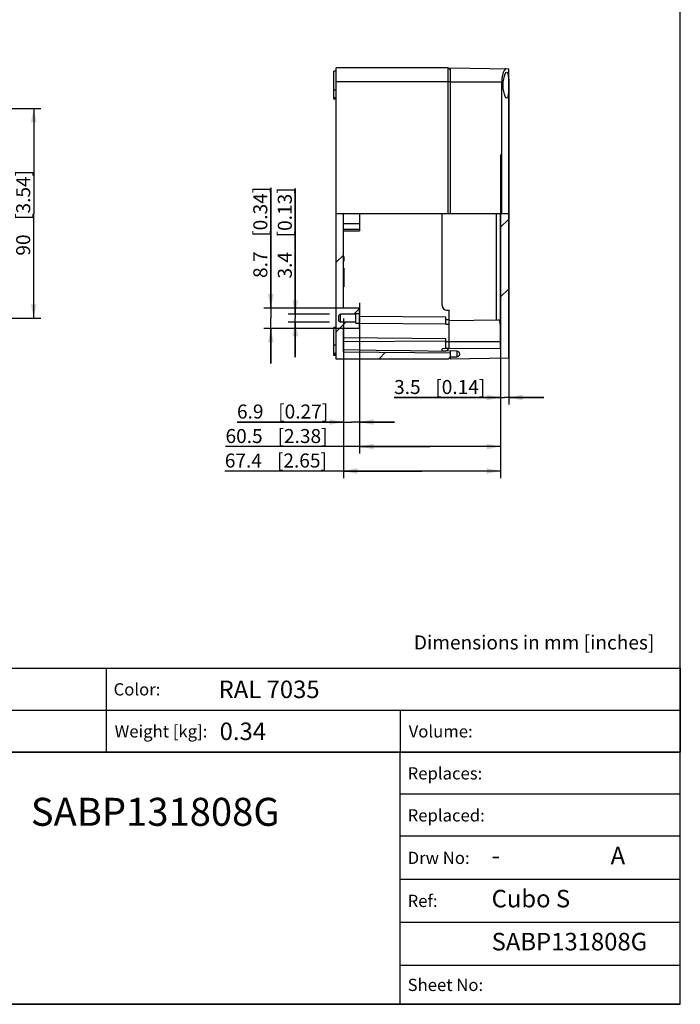
# Model space of a CAD drawing. Extents: x 12 to 202, y 7 to 290.
# Drawn here: x 108 to 202, y 7 to 148 of the extents above; entities that cross this region are included whole.
import ezdxf
from ezdxf.enums import TextEntityAlignment as Align

# ---------------------------------------------------------------- set-up
doc = ezdxf.new("R2010")
doc.units = 0
doc.header["$LTSCALE"] = 19.36
doc.layers.get('0').update_dxf_attribs({"linetype": 'CONTINUOUS'})
doc.layers.add('EDGEFEAT', color=7, linetype='CONTINUOUS')
doc.styles.get("Standard").update_dxf_attribs({"font": 'ARIAL.TTF'})
doc.styles.add('TEXTSTYLE_1', font='ARIAL.TTF')
doc.dimstyles.new('DIMSTYLE_1', dxfattribs={"dimtxt": 2, "dimasz": 2, "dimexe": 0.18, "dimexo": 0.0625, "dimgap": 0.09, "dimtad": 1, "dimdec": 1, "dimlfac": 3.003003, "dimtxsty": 'STANDARD', "dimblk": '_ARROW_FILLED', "dimblk1": '_ARROW_FILLED', "dimblk2": '_ARROW_FILLED', "dimcen": 0.09, "dimazin": 3, "dimtp": 0.1, "dimtm": 0.1, "dimtfac": 1, "dimtdec": 1, "dimtofl": 0, "dimtmove": 0, "dimatfit": 3, "dimtolj": 1})
doc.dimstyles.new('DIMSTYLE_2', dxfattribs={"dimtxt": 2, "dimasz": 2, "dimexe": 0.18, "dimexo": 0.0625, "dimgap": 0.09, "dimtad": 1, "dimdec": 1, "dimlfac": 3.003003, "dimtxsty": 'STANDARD', "dimblk": '_ARROW_FILLED', "dimblk1": '_ARROW_FILLED', "dimblk2": '_ARROW_FILLED', "dimcen": 0.09, "dimazin": 3, "dimtp": 0.2, "dimtm": 0.2, "dimtfac": 1, "dimtdec": 1, "dimtofl": 0, "dimtmove": 0, "dimatfit": 3, "dimtolj": 1})
doc.dimstyles.new('DIMSTYLE_3', dxfattribs={"dimtxt": 2, "dimasz": 2, "dimexe": 0.18, "dimexo": 0.0625, "dimgap": 0.09, "dimtad": 1, "dimdec": 1, "dimlfac": 3.003003, "dimtxsty": 'STANDARD', "dimblk": '_ARROW_FILLED', "dimblk1": '_ARROW_FILLED', "dimblk2": '_ARROW_FILLED', "dimcen": 0.09, "dimazin": 3, "dimtp": 0.5, "dimtm": 0.5, "dimtfac": 1, "dimtdec": 1, "dimtofl": 0, "dimtmove": 0, "dimatfit": 3, "dimtolj": 1})
doc.dimstyles.new('DIMSTYLE_4', dxfattribs={"dimtxt": 2, "dimasz": 2, "dimexe": 0.18, "dimexo": 0.0625, "dimgap": 0.09, "dimtad": 1, "dimdec": 1, "dimlfac": 3.003003, "dimtxsty": 'STANDARD', "dimblk": '_ARROW_FILLED', "dimblk1": '_ARROW_FILLED', "dimblk2": '_ARROW_FILLED', "dimcen": 0.09, "dimazin": 3, "dimtp": 0.3, "dimtm": 0.3, "dimtfac": 1, "dimtdec": 1, "dimtofl": 0, "dimtmove": 0, "dimatfit": 3, "dimtolj": 1})

# ---------------------------------------------------------------- blocks, each defined once
blk = doc.blocks.new('_ARROW_FILLED')
at = {"color": 0, "linetype": 'BYBLOCK'}
blk.add_solid([(0, 0), (-1, 0.2), (-1, -0.2)], dxfattribs=at)
blk = doc.blocks.new('*D')
at = {"color": 2, "linetype": 'CONTINUOUS'}
for p, q in [((36.86, 210), (36.86, 236.53)), ((40.36, 218.32), (40.36, 236.41)), ((73.5, 222.49), (35.86, 222.49)), ((36.86, 222.49), (36.86, 210)), ((73.5, 222.49), (39.36, 222.49)), ((40.36, 222.49), (40.36, 218.32)), ((40.36, 214.16), (40.36, 218.32)), ((109.64, 201.18), (109.64, 216.9)), ((109.64, 216.9), (109.64, 199.34)), ((73.5, 214.16), (39.36, 214.16)), ((36.86, 197.51), (36.86, 210)), ((104.56, 201.18), (110.64, 201.18)), ((100.89, 198.68), (100.89, 191.01)), ((102.39, 198.68), (102.39, 191.01)), ((109.64, 192.51), (109.64, 199.34)), ((73.5, 197.51), (35.86, 197.51)), ((105.14, 197.51), (110.64, 197.51)), ((109.64, 197.51), (109.64, 192.51)), ((100.14, 196.01), (100.14, 187.51)), ((103.14, 196.01), (103.14, 187.51)), ((100.89, 192.01), (83.75, 192.01)), ((83.75, 192.01), (101.64, 192.01)), ((107.39, 192.01), (101.64, 192.01)), ((102.39, 192.01), (107.39, 192.01)), ((100.14, 188.51), (85.92, 188.51)), ((85.92, 188.51), (101.64, 188.51)), ((108.14, 188.51), (101.64, 188.51)), ((103.14, 188.51), (108.14, 188.51)), ((46.36, 140.81), (32.36, 140.81)), ((33.36, 140.81), (33.36, 120)), ((46.86, 138.31), (35.86, 138.31)), ((36.86, 138.31), (36.86, 120)), ((177.49, 139.17), (177.49, 92.69)), ((73.5, 134.99), (39.36, 134.99)), ((40.36, 134.99), (40.36, 120)), ((93.15, 134.99), (110.64, 134.99)), ((109.64, 134.99), (109.64, 120)), ((176.32, 128.39), (176.32, 92.69)), ((143.51, 106.46), (143.51, 123.64)), ((143.51, 123.64), (143.51, 105.02)), ((147.01, 105.58), (147.01, 123.55)), ((147.01, 123.55), (147.01, 105.02)), ((33.36, 99.19), (33.36, 120)), ((36.86, 101.69), (36.86, 120)), ((40.36, 105.02), (40.36, 120)), ((109.64, 105.02), (109.64, 120)), ((51.69, 118.5), (51.69, 92.69)), ((98.31, 118.5), (98.31, 92.69)), ((156.18, 107.23), (156.18, 89.19)), ((154.68, 106.46), (142.51, 106.46)), ((151.91, 105.58), (146.01, 105.58)), ((73.5, 105.02), (39.36, 105.02)), ((93.15, 105.02), (110.64, 105.02)), ((143.51, 98.57), (143.51, 105.02)), ((151.91, 104.45), (146.01, 104.45)), ((147.01, 99.45), (147.01, 105.02)), ((147.01, 104.45), (147.01, 99.45)), ((153.88, 104.96), (153.88, 89.19)), ((154.68, 103.57), (142.51, 103.57)), ((143.51, 103.57), (143.51, 98.57)), ((46.86, 101.69), (35.86, 101.69)), ((156.18, 102.07), (156.18, 85.69)), ((48.36, 100.19), (48.36, 89.19)), ((101.64, 100.19), (101.64, 89.19)), ((176.32, 100.19), (176.32, 85.69)), ((46.36, 99.19), (32.36, 99.19)), ((45.86, 99.69), (45.86, 85.69)), ((104.14, 99.69), (104.14, 85.69)), ((153.88, 99.07), (153.88, 82.19)), ((176.32, 99.22), (176.32, 82.19)), ((51.69, 93.69), (75, 93.69)), ((98.31, 93.69), (75, 93.69)), ((176.32, 93.69), (161.12, 93.69)), ((161.12, 93.69), (176.9, 93.69)), ((182.49, 93.69), (176.9, 93.69)), ((177.49, 93.69), (182.49, 93.69)), ((48.36, 90.19), (75, 90.19)), ((101.64, 90.19), (75, 90.19)), ((153.88, 90.19), (138.68, 90.19)), ((138.68, 90.19), (155.03, 90.19)), ((161.18, 90.19), (155.03, 90.19)), ((156.18, 90.19), (161.18, 90.19)), ((45.86, 86.69), (75, 86.69)), ((104.14, 86.69), (75, 86.69)), ((166.25, 86.69), (137.04, 86.69)), ((156.18, 86.69), (166.25, 86.69)), ((176.32, 86.69), (166.25, 86.69)), ((165.1, 83.19), (136.94, 83.19)), ((153.88, 83.19), (165.1, 83.19)), ((176.32, 83.19), (165.1, 83.19))]:
    blk.add_line(p, q, dxfattribs=at)
at = {"color": 2, "linetype": 'CONTINUOUS', "xscale": 2, "yscale": 2, "zscale": 2}
for p, rotation in [((36.86, 222.49), 90), ((40.36, 222.49), 90), ((40.36, 214.16), 270), ((109.64, 201.18), 270), ((36.86, 197.51), 270), ((109.64, 197.51), 90), ((102.39, 192.01), 180), ((103.14, 188.51), 180), ((33.36, 140.81), 90), ((36.86, 138.31), 90), ((40.36, 134.99), 90), ((109.64, 134.99), 90), ((143.51, 106.46), 270), ((40.36, 105.02), 270), ((109.64, 105.02), 270), ((147.01, 105.58), 270), ((147.01, 104.45), 90), ((36.86, 101.69), 270), ((143.51, 103.57), 90), ((33.36, 99.19), 270), ((51.69, 93.69), 180), ((177.49, 93.69), 180), ((48.36, 90.19), 180), ((156.18, 90.19), 180), ((45.86, 86.69), 180), ((156.18, 86.69), 180), ((153.88, 83.19), 180)]:
    blk.add_blockref('_ARROW_FILLED', p, dxfattribs=dict(at, rotation=rotation))
for p in [(100.89, 192.01), (100.14, 188.51), (98.31, 93.69), (176.32, 93.69), (101.64, 90.19), (153.88, 90.19), (104.14, 86.69), (176.32, 86.69), (176.32, 83.19)]:
    blk.add_blockref('_ARROW_FILLED', p, dxfattribs=at)
at = {"color": 2, "linetype": 'CONTINUOUS'}
for s, p in [('[2.95]', (36.36, 229.55)), ('[0.98]', (39.86, 229.43)), ('75', (36.36, 224.44)), ('25', (39.86, 224.33)), ('[0.43]', (109.14, 209.92)), ('11', (109.14, 204.81)), ('[4.92]', (32.86, 119.84)), ('[4.33]', (36.36, 119.84)), ('[3.54]', (39.86, 118.56)), ('[3.54]', (109.14, 119.06)), ('[0.34]', (143.01, 116.65)), ('[0.13]', (146.51, 116.57)), ('125', (32.86, 113.18)), ('110', (36.36, 113.18)), ('90', (109.14, 113.96)), ('90', (39.86, 113.46)), ('8.7', (143.01, 110.77)), ('3.4', (146.51, 110.69))]:
    blk.add_text(s, height=2, rotation=90, dxfattribs=at).set_placement(p)
for s, p in [('4.5', (83.75, 192.51)), ('[0.18]', (89.63, 192.51)), ('9', (85.92, 189.01)), ('[0.35]', (89.47, 189.01)), ('140', (68.18, 94.19)), ('[5.51]', (74.84, 94.19)), ('3.5', (161.12, 94.19)), ('[0.14]', (167, 94.19)), ('[6.3]', (75.62, 90.69)), ('[0.27]', (144.56, 90.69)), ('160', (68.96, 90.69)), ('6.9', (138.68, 90.69)), ('175', (68.18, 87.19)), ('[6.89]', (74.84, 87.19)), ('60.5', (137.04, 87.19)), ('[2.38]', (144.47, 87.19)), ('[2.65]', (144.38, 83.69)), ('67.4', (136.94, 83.69))]:
    blk.add_text(s, height=2, dxfattribs=at).set_placement(p)

msp = doc.modelspace()

# ---------------------------------------------------------------- linework, layer by layer
at = {"color": 7, "linetype": 'CONTINUOUS'}
for p, q in [((202, 7), (202, 290)), ((152.845, 99.188), (152.845, 140.812)), ((169.162, 120), (169.162, 140.812)), ((169.162, 140.812), (177.488, 140.667)), ((152.512, 136.317), (152.512, 140.313)), ((152.845, 140.313), (152.512, 140.313)), ((177.488, 99.333), (177.488, 140.667)), ((169.162, 138.815), (176.485, 138.815)), ((176.485, 120), (176.485, 138.815)), ((152.845, 137.582), (152.512, 137.582)), ((152.512, 136.553), (152.845, 136.553)), ((152.845, 136.38), (152.512, 136.38)), ((152.845, 136.317), (152.512, 136.317)), ((152.845, 120), (177.488, 120)), ((153.878, 106.464), (153.878, 120)), ((156.175, 120), (156.175, 117.503)), ((167.997, 106.847), (167.997, 120)), ((175.768, 104.774), (175.768, 120)), ((176.322, 100.717), (176.322, 120)), ((153.878, 118.573), (156.175, 118.573)), ((153.878, 117.752), (156.175, 117.752)), ((153.878, 117.502), (156.175, 117.502)), ((153.878, 113.84), (153.944, 113.84)), ((153.878, 113.74), (153.944, 113.74)), ((153.878, 113.507), (153.944, 113.507)), ((153.878, 113.273), (153.944, 113.273)), ((153.878, 113.174), (153.944, 113.174)), ((153.944, 113.84), (153.944, 113.174)), ((153.878, 112.174), (153.944, 112.174)), ((153.878, 111.919), (153.944, 111.919)), ((153.878, 111.89), (153.944, 111.89)), ((153.878, 111.611), (153.944, 111.611)), ((153.878, 111.414), (153.944, 111.414)), ((153.878, 111.386), (153.944, 111.386)), ((153.878, 111.373), (153.944, 111.373)), ((153.878, 111.359), (153.944, 111.359)), ((153.878, 111.317), (153.944, 111.317)), ((153.878, 111.262), (153.944, 111.262)), ((153.878, 111.192), (153.944, 111.192)), ((153.944, 112.174), (153.944, 109.51)), ((153.878, 111.123), (153.944, 111.123)), ((153.878, 111.067), (153.944, 111.067)), ((153.878, 111.012), (153.944, 111.012)), ((153.878, 110.956), (153.944, 110.956)), ((153.878, 110.942), (153.944, 110.942)), ((153.878, 110.901), (153.944, 110.901)), ((153.878, 110.79), (153.944, 110.79)), ((153.878, 110.776), (153.944, 110.776)), ((153.878, 110.734), (153.944, 110.734)), ((153.878, 110.679), (153.944, 110.679)), ((153.878, 110.609), (153.944, 110.609)), ((153.878, 110.276), (153.944, 110.276)), ((153.878, 110.085), (153.944, 110.085)), ((153.878, 109.806), (153.944, 109.806)), ((153.878, 109.777), (153.944, 109.777)), ((153.878, 109.51), (153.944, 109.51)), ((153.412, 105.581), (153.245, 105.415)), ((155.643, 105.581), (153.412, 105.581)), ((153.412, 105.581), (153.412, 104.449)), ((156.175, 106.464), (153.878, 106.464)), ((155.643, 105.714), (156.175, 105.714)), ((155.643, 104.316), (155.643, 105.714)), ((156.175, 103.566), (156.175, 106.464)), ((168.663, 106.18), (168.996, 106.18)), ((168.996, 100.653), (168.996, 106.18)), ((153.245, 104.615), (153.245, 105.415)), ((153.412, 104.449), (153.245, 104.615)), ((155.643, 104.449), (153.412, 104.449)), ((155.643, 104.316), (156.175, 104.316)), ((168.496, 105.181), (156.175, 105.289)), ((168.496, 104.156), (156.175, 104.246)), ((168.496, 104.156), (168.496, 105.181)), ((168.496, 104.849), (168.996, 104.849)), ((168.496, 104.188), (168.996, 104.184)), ((168.996, 104.715), (176.039, 104.777)), ((152.845, 103.683), (152.512, 103.683)), ((152.512, 99.687), (152.512, 103.683)), ((156.175, 103.566), (153.878, 103.566)), ((153.878, 100.22), (153.878, 103.566)), ((168.496, 102.085), (153.878, 102.212)), ((168.496, 101.752), (153.878, 101.624)), ((168.496, 100.648), (168.496, 102.085)), ((168.496, 101.685), (176.322, 101.685)), ((152.845, 101.186), (152.512, 101.186)), ((152.512, 100.006), (152.845, 100.006)), ((153.878, 100.22), (169.162, 100.087)), ((163.42, 100.392), (168.496, 100.321)), ((176.322, 100.717), (167.997, 100.644)), ((167.997, 100.341), (167.997, 100.644)), ((170.102, 100.303), (167.997, 100.341)), ((168.496, 100.753), (168.996, 100.753)), ((169.162, 99.52), (169.162, 100.32)), ((170.102, 100.303), (170.102, 99.504)), ((152.845, 99.826), (152.512, 99.826)), ((152.845, 99.687), (152.512, 99.687)), ((168.829, 99.188), (152.845, 99.188)), ((169.162, 99.52), (168.829, 99.188)), ((169.162, 99.488), (170.102, 99.504)), ((169.162, 99.188), (169.162, 99.488)), ((177.488, 99.333), (169.162, 99.188)), ((17, 7), (202, 7))]:
    msp.add_line(p, q, dxfattribs=at)
at = {"color": 2, "linetype": 'CONTINUOUS'}
for p, q in [((177.488, 119.195), (176.322, 118.03)), ((153.878, 114.046), (152.845, 113.014)), ((177.488, 109.239), (176.322, 108.074)), ((156.175, 106.388), (155.369, 105.581)), ((154.236, 104.449), (152.845, 103.058)), ((159.911, 100.167), (158.931, 99.188)), ((168.9, 100.652), (168.579, 100.331)), ((27, 55), (202, 55)), ((120, 55), (120, 49)), ((202, 55), (202, 49)), ((27, 49), (202, 49)), ((27, 49), (120, 49)), ((120, 49), (120, 43)), ((120, 49), (202, 49)), ((120, 49), (120, 43)), ((162, 49), (162, 43)), ((202, 49), (202, 43)), ((27, 43), (120, 43)), ((202, 43), (92, 43)), ((120, 43), (202, 43)), ((162, 7), (162, 43)), ((202, 43), (200, 43)), ((202, 7), (202, 43)), ((202, 37), (162, 37)), ((202, 31), (162, 31)), ((202, 24.851), (162, 24.851)), ((202, 18.703), (162, 18.703)), ((202, 12.555), (162, 12.555)), ((202, 7), (92, 7))]:
    msp.add_line(p, q, dxfattribs=at)
at = {"color": 7, "linetype": 'CONTINUOUS'}
for points in [[(177.117, 140.674), (176.982, 140.609), (176.837, 140.416), (176.698, 140.112), (176.584, 139.722), (176.51, 139.275), (176.485, 138.815)], [(176.692, 138.315), (176.714, 138.781), (176.779, 139.225), (176.878, 139.614), (176.997, 139.917), (177.12, 140.111), (177.232, 140.178)], [(177.232, 140.178), (177.321, 140.116), (177.387, 139.931), (177.431, 139.636), (177.456, 139.25), (177.468, 138.8), (177.471, 138.315)], [(177.232, 136.452), (177.12, 136.519), (176.997, 136.713), (176.878, 137.016), (176.779, 137.405), (176.714, 137.849), (176.692, 138.315)], [(177.471, 138.315), (177.468, 137.83), (177.456, 137.38), (177.431, 136.994), (177.387, 136.699), (177.321, 136.514), (177.232, 136.452)], [(176.322, 103.512), (176.315, 103.95), (176.29, 104.304), (176.238, 104.564), (176.156, 104.723), (176.039, 104.777)], [(153.878, 100.568), (158.544, 100.471), (163.42, 100.392)]]:
    msp.add_lwpolyline(points, dxfattribs=at)
for centre, radius, start, end in [((168.663, 106.847), 0.666, 180, 270), ((170.095, 99.903), 0.4, 271, 88.96171)]:
    msp.add_arc(centre, radius, start, end, dxfattribs=at)
at = {"layer": 'EDGEFEAT', "color": 7, "linetype": 'CONTINUOUS'}
for p, q in [((168.829, 140.812), (152.845, 140.812)), ((168.829, 120), (168.829, 140.812)), ((169.162, 140.48), (168.829, 140.812)), ((169.162, 138.815), (152.845, 138.815))]:
    msp.add_line(p, q, dxfattribs=at)

# ---------------------------------------------------------------- texts
at = {"color": 2, "linetype": 'CONTINUOUS', "style": 'TEXTSTYLE_1'}
for s, height, p in [('Dimensions in mm [inches]', 2, (163.944, 57.699)), ('RAL 7035', 2.5, (136.05, 50.75)), ('0.34', 2.5, (136.2, 44.75)), ('A', 2.5, (192.05, 27)), ('-', 2.5, (175.05, 27)), ('Cubo S', 2.5, (175.05, 20.851)), ('SABP131808G', 2.5, (175.05, 14.703))]:
    msp.add_text(s, height=height, dxfattribs=at).set_placement(p)
at = {"color": 2, "linetype": 'CONTINUOUS', "style": 'TEXTSTYLE_1', "oblique": 5}
for s, p in [('Color:', (121.05, 51.122)), ('Weight [kg]:', (121.2, 45.122)), ('Volume:', (163.2, 45.122)), ('Replaces:', (163.05, 39.121)), ('Replaced:', (163.05, 33.121)), ('Drw No:', (163.05, 27.047)), ('Ref:', (163.05, 20.899)), ('Sheet No:', (163.05, 8.899))]:
    msp.add_text(s, height=1.75, dxfattribs=at).set_placement(p)
at = {"color": 2, "linetype": 'CONTINUOUS', "style": 'TEXTSTYLE_1'}
msp.add_text('SABP131808G', height=4, dxfattribs=at).set_placement((127, 32.5), align=Align.CENTER)

# ---------------------------------------------------------------- dimensions: what is measured, and where the dimension line sits
at = {"color": 2, "linetype": 'CONTINUOUS'}
for base, p1, p2, dimstyle, middle in [((102.389, 192.012), (100.891, 198.677), (102.389, 198.677), 'DIMSTYLE_1', (90.181, 193.512)), ((103.138, 188.512), (100.141, 196.012), (103.138, 196.012), 'DIMSTYLE_2', (91.187, 190.012)), ((104.138, 86.688), (45.862, 99.686), (104.138, 99.686), 'DIMSTYLE_3', (75, 88.188)), ((101.64, 90.188), (48.36, 100.185), (101.64, 100.185), 'DIMSTYLE_3', (75, 91.688)), ((98.31, 93.688), (51.69, 118.5), (98.31, 118.5), 'DIMSTYLE_3', (75, 95.188)), ((156.175, 90.188), (153.878, 104.964), (156.175, 107.234), 'DIMSTYLE_2', (145.11, 91.688))]:
    dim = msp.add_linear_dim(base=base, p1=p1, p2=p2, dimstyle=dimstyle, dxfattribs=at)
    dim.commit()
    dim.dimension.update_dxf_attribs({"geometry": '*D', "text_midpoint": middle, "dimtype": 160})
for base, p1, p2, angle, dimstyle, middle in [((109.638, 197.512), (104.559, 201.175), (105.138, 197.512), 270, 'DIMSTYLE_2', (108.138, 210.857)), ((33.362, 99.188), (46.361, 140.812), (46.361, 99.188), 270, 'DIMSTYLE_3', (31.863, 120)), ((36.862, 138.315), (46.86, 101.685), (46.86, 138.315), 90, 'DIMSTYLE_4', (35.362, 120)), ((40.362, 105.015), (73.5, 134.985), (73.5, 105.015), 270, 'DIMSTYLE_4', (38.862, 119.501)), ((109.638, 105.015), (93.15, 134.985), (93.15, 105.015), 270, 'DIMSTYLE_4', (108.138, 120)), ((176.322, 93.688), (177.488, 139.167), (176.322, 128.395), 180, 'DIMSTYLE_1', (167.553, 95.188)), ((143.512, 103.566), (154.675, 106.464), (154.675, 103.566), 270, 'DIMSTYLE_2', (142.012, 117.205)), ((147.012, 104.449), (151.912, 105.581), (151.912, 104.449), 270, 'DIMSTYLE_1', (145.512, 117.122)), ((153.878, 83.188), (176.322, 99.217), (153.878, 99.068), 180, 'DIMSTYLE_4', (144.153, 84.688)), ((156.175, 86.688), (176.322, 100.185), (156.175, 102.066), 180, 'DIMSTYLE_4', (144.245, 88.188)), ((40.362, 222.488), (73.5, 214.162), (73.5, 222.488), 90, 'DIMSTYLE_2', (38.862, 230.37)), ((36.862, 197.512), (73.5, 222.488), (73.5, 197.512), 270, 'DIMSTYLE_4', (35.362, 230.483))]:
    dim = msp.add_linear_dim(base=base, p1=p1, p2=p2, angle=angle, dimstyle=dimstyle, dxfattribs=at)
    dim.commit()
    dim.dimension.update_dxf_attribs({"geometry": '*D', "text_midpoint": middle, "dimtype": 160})

doc.saveas('drawing.dxf')
